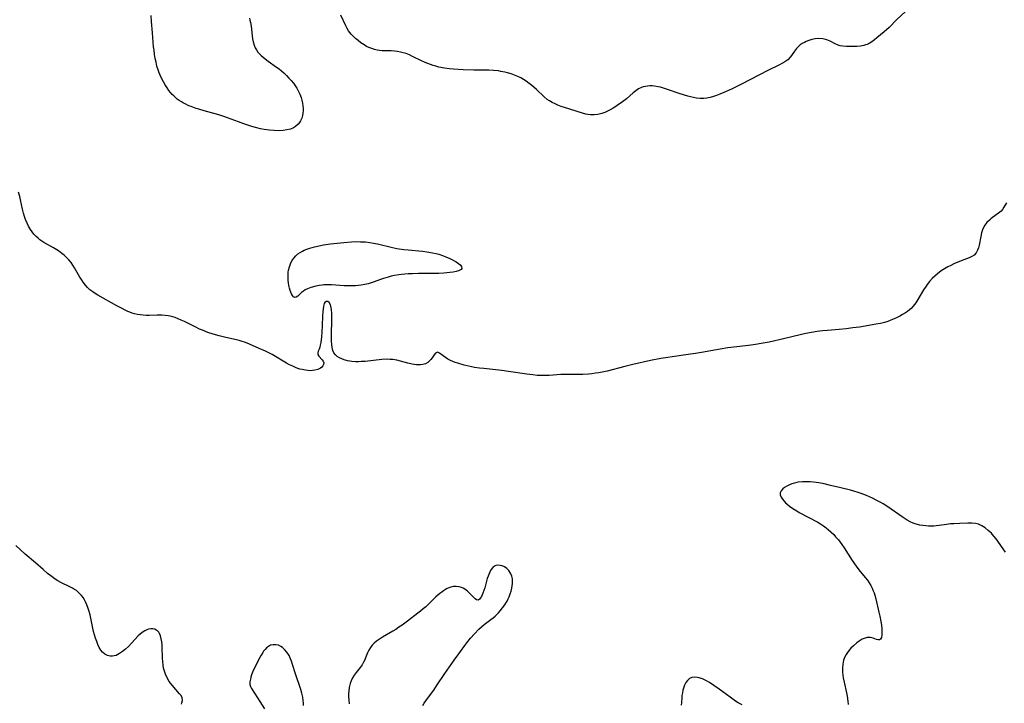
# Model space of a CAD drawing. Units: inches. Extents: x 2080542 to 2085974, y 238605 to 244059.
# Drawn here: x 2081974 to 2082186, y 240200 to 240347 of the extents above; entities that cross this region are included whole.
import ezdxf

# ---------------------------------------------------------------- set-up
doc = ezdxf.new("R2010")
doc.units = ezdxf.units.IN
doc.header["$MEASUREMENT"] = 0
doc.layers.add('c_34_T12S_R19E', color=53, linetype='Continuous')

msp = doc.modelspace()

# ---------------------------------------------------------------- linework, layer by layer
at = {"layer": 'c_34_T12S_R19E'}
for points in [[(2082164.74, 240348.76, 980), (2082162.82, 240346.92, 980), (2082161.2, 240345.28, 980), (2082160.67, 240344.8, 980), (2082160.13, 240344.33, 980), (2082158.57, 240343.03, 980), (2082158.07, 240342.63, 980), (2082157.5, 240342.21, 980), (2082156.91, 240341.85, 980), (2082156.46, 240341.63, 980), (2082156.15, 240341.51, 980), (2082155.77, 240341.4, 980), (2082155.02, 240341.27, 980), (2082154.26, 240341.21, 980), (2082152.8, 240341.16, 980), (2082152, 240341.16, 980), (2082151.21, 240341.23, 980), (2082150.69, 240341.33, 980), (2082150.23, 240341.47, 980), (2082149.6, 240341.74, 980), (2082148.52, 240342.31, 980), (2082147.81, 240342.63, 980), (2082146.94, 240342.86, 980), (2082146.05, 240342.92, 980), (2082145.26, 240342.84, 980), (2082144.52, 240342.68, 980), (2082143.93, 240342.49, 980), (2082143.36, 240342.26, 980), (2082142.95, 240342.06, 980), (2082142.5, 240341.8, 980), (2082142.07, 240341.51, 980), (2082141.72, 240341.22, 980), (2082141.28, 240340.78, 980), (2082140.83, 240340.17, 980), (2082140.2, 240339.23, 980), (2082139.89, 240338.85, 980), (2082139.35, 240338.33, 980), (2082138.72, 240337.87, 980), (2082138.1, 240337.5, 980), (2082137.61, 240337.25, 980), (2082135.09, 240336.04, 980), (2082129.38, 240333.04, 980), (2082128.23, 240332.45, 980), (2082127.24, 240331.97, 980), (2082125.58, 240331.24, 980), (2082124.69, 240330.87, 980), (2082124.01, 240330.62, 980), (2082123.33, 240330.39, 980), (2082122.66, 240330.21, 980), (2082121.95, 240330.07, 980), (2082121.24, 240329.99, 980), (2082120.46, 240329.97, 980), (2082119.72, 240330.05, 980), (2082119.04, 240330.17, 980), (2082118.37, 240330.34, 980), (2082117.86, 240330.49, 980), (2082116.19, 240331.01, 980), (2082113.23, 240332.01, 980), (2082112.58, 240332.21, 980), (2082111.93, 240332.39, 980), (2082111.4, 240332.5, 980), (2082110.61, 240332.63, 980), (2082110.14, 240332.67, 980), (2082109.66, 240332.68, 980), (2082109.16, 240332.66, 980), (2082108.67, 240332.59, 980), (2082108.23, 240332.47, 980), (2082107.81, 240332.32, 980), (2082107.2, 240332.02, 980), (2082106.63, 240331.64, 980), (2082106.07, 240331.19, 980), (2082104.58, 240329.91, 980), (2082104.01, 240329.44, 980), (2082103.47, 240329.03, 980), (2082102.91, 240328.64, 980), (2082102.29, 240328.23, 980), (2082101.7, 240327.87, 980), (2082101.1, 240327.54, 980), (2082100.52, 240327.25, 980), (2082099.93, 240326.98, 980), (2082099.32, 240326.77, 980), (2082098.42, 240326.55, 980)], [(2082023.3, 240347.27, 980), (2082023.44, 240346.86, 980), (2082023.55, 240346.39, 980), (2082023.68, 240345.54, 980), (2082023.88, 240343.48, 980), (2082023.96, 240342.84, 980), (2082024.09, 240342.22, 980), (2082024.31, 240341.48, 980), (2082024.57, 240340.9, 980), (2082024.84, 240340.43, 980), (2082025.15, 240339.99, 980), (2082025.76, 240339.33, 980), (2082026.36, 240338.79, 980), (2082027.35, 240338.02, 980), (2082029.14, 240336.75, 980), (2082029.7, 240336.34, 980), (2082030.24, 240335.9, 980), (2082030.82, 240335.4, 980), (2082031.34, 240334.9, 980), (2082031.83, 240334.38, 980), (2082032.3, 240333.85, 980), (2082032.8, 240333.24, 980), (2082033.27, 240332.61, 980), (2082033.55, 240332.18, 980), (2082033.78, 240331.78, 980), (2082034.2, 240330.92, 980), (2082034.48, 240330.16, 980), (2082034.65, 240329.58, 980), (2082034.77, 240328.99, 980), (2082034.86, 240328.39, 980), (2082034.9, 240327.79, 980), (2082034.9, 240327.37, 980), (2082034.85, 240326.82, 980), (2082034.76, 240326.29, 980), (2082034.58, 240325.71, 980), (2082034.33, 240325.16, 980), (2082034.11, 240324.8, 980), (2082033.85, 240324.46, 980), (2082033.23, 240323.9, 980), (2082032.84, 240323.66, 980), (2082032.15, 240323.39, 980), (2082031.4, 240323.21, 980), (2082030.6, 240323.1, 980), (2082029.55, 240323.03, 980), (2082028.66, 240323.04, 980), (2082027.61, 240323.11, 980), (2082026.47, 240323.26, 980), (2082025.7, 240323.41, 980), (2082024.62, 240323.68, 980), (2082023.86, 240323.9, 980), (2082022.13, 240324.49, 980), (2082020.98, 240324.91, 980), (2082018.61, 240325.8, 980), (2082018.04, 240326, 980), (2082016.69, 240326.42, 980), (2082013.53, 240327.3, 980), (2082012.38, 240327.65, 980), (2082011.81, 240327.84, 980), (2082010.76, 240328.22, 980), (2082010.28, 240328.42, 980), (2082009.49, 240328.79, 980), (2082009.11, 240328.98, 980), (2082008.64, 240329.25, 980), (2082008.19, 240329.55, 980), (2082007.77, 240329.85, 980), (2082007.37, 240330.18, 980), (2082007.01, 240330.51, 980), (2082006.68, 240330.85, 980), (2082006.31, 240331.26, 980), (2082005.96, 240331.7, 980), (2082005.57, 240332.25, 980), (2082005.17, 240332.89, 980), (2082004.79, 240333.55, 980), (2082004.3, 240334.52, 980), (2082003.89, 240335.47, 980), (2082003.63, 240336.17, 980), (2082003.39, 240336.96, 980), (2082003.18, 240337.77, 980), (2082003.01, 240338.61, 980), (2082002.86, 240339.49, 980), (2082002.75, 240340.39, 980), (2082002.67, 240341.1, 980), (2082002.46, 240344.1, 980), (2082002.22, 240346.58, 980), (2082002.12, 240347.85, 980)], [(2082098.42, 240326.55, 980), (2082097.61, 240326.46, 980), (2082096.81, 240326.47, 980), (2082096.3, 240326.52, 980), (2082095.87, 240326.59, 980), (2082095.12, 240326.78, 980), (2082091.21, 240328.01, 980), (2082090.54, 240328.24, 980), (2082089.82, 240328.53, 980), (2082089.2, 240328.8, 980), (2082088.6, 240329.11, 980), (2082088.02, 240329.44, 980), (2082087.52, 240329.77, 980), (2082086.83, 240330.34, 980), (2082085.2, 240331.89, 980), (2082084.63, 240332.4, 980), (2082084.21, 240332.74, 980), (2082083.59, 240333.21, 980), (2082082.95, 240333.67, 980), (2082082.38, 240334.04, 980), (2082081.79, 240334.39, 980), (2082081.19, 240334.7, 980), (2082080.46, 240335.02, 980), (2082079.71, 240335.29, 980), (2082078.95, 240335.52, 980), (2082078.37, 240335.66, 980), (2082077.54, 240335.82, 980), (2082076.98, 240335.9, 980), (2082075.93, 240336.02, 980), (2082074.91, 240336.07, 980), (2082071.66, 240336.08, 980), (2082069.42, 240336.16, 980), (2082067.29, 240336.28, 980), (2082066.43, 240336.36, 980), (2082065.38, 240336.51, 980), (2082064.13, 240336.76, 980), (2082063.51, 240336.91, 980), (2082062.92, 240337.08, 980), (2082062.35, 240337.28, 980), (2082061.76, 240337.5, 980), (2082061.17, 240337.74, 980), (2082060.29, 240338.14, 980), (2082058.49, 240339.05, 980), (2082057.81, 240339.37, 980), (2082057.11, 240339.65, 980), (2082056.49, 240339.84, 980), (2082055.87, 240339.99, 980), (2082055.24, 240340.1, 980), (2082054.61, 240340.17, 980), (2082053.89, 240340.21, 980), (2082052.54, 240340.22, 980), (2082051.96, 240340.24, 980), (2082051.39, 240340.3, 980), (2082050.85, 240340.39, 980), (2082050.31, 240340.52, 980), (2082049.69, 240340.72, 980), (2082049.09, 240340.96, 980), (2082048.57, 240341.21, 980), (2082048.03, 240341.52, 980), (2082047.37, 240341.96, 980), (2082046.74, 240342.45, 980), (2082046.2, 240342.9, 980), (2082045.69, 240343.39, 980), (2082045.26, 240343.83, 980), (2082044.97, 240344.18, 980), (2082044.69, 240344.56, 980), (2082044.37, 240345.08, 980), (2082044.08, 240345.62, 980), (2082043.03, 240347.94, 980)], [(2082186.5, 240307.5, 978), (2082185.97, 240306.56, 978), (2082185.63, 240306.04, 978), (2082185.34, 240305.7, 978), (2082184.8, 240305.22, 978), (2082183.5, 240304.29, 978), (2082183.16, 240304.03, 978), (2082182.83, 240303.75, 978), (2082182.31, 240303.23, 978), (2082181.87, 240302.64, 978), (2082181.51, 240302, 978), (2082181.37, 240301.67, 978), (2082181.14, 240300.97, 978), (2082180.97, 240300.25, 978), (2082180.6, 240298.34, 978), (2082180.45, 240297.78, 978), (2082180.27, 240297.26, 978), (2082180.12, 240296.95, 978), (2082179.98, 240296.7, 978), (2082179.55, 240296.22, 978), (2082179.03, 240295.88, 978), (2082178.48, 240295.63, 978), (2082177.34, 240295.21, 978), (2082176.41, 240294.85, 978), (2082175.15, 240294.29, 978), (2082174.51, 240293.98, 978), (2082173.85, 240293.64, 978), (2082173.15, 240293.24, 978), (2082172.47, 240292.8, 978), (2082171.67, 240292.2, 978), (2082171.07, 240291.69, 978), (2082170.5, 240291.14, 978), (2082169.95, 240290.53, 978), (2082169.44, 240289.88, 978), (2082169.17, 240289.5, 978), (2082168.66, 240288.72, 978), (2082167.16, 240286.24, 978), (2082166.75, 240285.63, 978), (2082166.36, 240285.15, 978), (2082165.94, 240284.71, 978), (2082165.15, 240284.06, 978), (2082164.72, 240283.76, 978), (2082164.12, 240283.39, 978), (2082163.5, 240283.03, 978), (2082162.92, 240282.72, 978), (2082162.32, 240282.44, 978), (2082161.6, 240282.14, 978), (2082160.92, 240281.9, 978), (2082160.24, 240281.69, 978), (2082159.34, 240281.46, 978), (2082158.42, 240281.28, 978), (2082154.81, 240280.7, 978), (2082153.42, 240280.5, 978), (2082151.98, 240280.34, 978), (2082150.43, 240280.19, 978), (2082147.94, 240279.98, 978), (2082146.83, 240279.87, 978), (2082145.7, 240279.72, 978), (2082144.47, 240279.52, 978), (2082143.23, 240279.27, 978), (2082142.33, 240279.07, 978), (2082138.44, 240278.18, 978), (2082135.36, 240277.45, 978), (2082133.61, 240277.11, 978), (2082132.39, 240276.92, 978), (2082130.92, 240276.72, 978), (2082127.71, 240276.34, 978), (2082126.44, 240276.18, 978), (2082124.79, 240275.92, 978), (2082120.8, 240275.21, 978), (2082119.47, 240274.98, 978), (2082117.93, 240274.76, 978), (2082114.42, 240274.29, 978), (2082113.51, 240274.15, 978), (2082111.98, 240273.9, 978), (2082109.76, 240273.46, 978), (2082105.94, 240272.62, 978), (2082104.23, 240272.21, 978), (2082100.47, 240271.21, 978), (2082099.35, 240270.97, 978), (2082098.65, 240270.84, 978), (2082097.95, 240270.74, 978), (2082097.11, 240270.63, 978), (2082096.41, 240270.56, 978), (2082095.22, 240270.48, 978), (2082094.58, 240270.45, 978), (2082093.47, 240270.43, 978), (2082091.19, 240270.47, 978), (2082090.46, 240270.46, 978), (2082087.9, 240270.27, 978), (2082087.33, 240270.24, 978), (2082086.57, 240270.23, 978), (2082085.94, 240270.25, 978), (2082085.31, 240270.28, 978), (2082084.4, 240270.36, 978), (2082083.11, 240270.52, 978), (2082079.19, 240271.13, 978), (2082077.73, 240271.33, 978), (2082073.86, 240271.72, 978), (2082072.91, 240271.83, 978), (2082071.87, 240272, 978), (2082070.87, 240272.2, 978), (2082069.62, 240272.5, 978), (2082068.28, 240272.87, 978), (2082067.7, 240273.05, 978), (2082067.14, 240273.26, 978), (2082066.66, 240273.48, 978), (2082066.07, 240273.78, 978), (2082065.55, 240274.11, 978), (2082065.06, 240274.46, 978), (2082064.31, 240275.07, 978), (2082063.87, 240275.25, 978), (2082063.42, 240275.08, 978), (2082063.12, 240274.71, 978), (2082062.68, 240274.05, 978), (2082062.41, 240273.67, 978), (2082062.09, 240273.32, 978), (2082061.77, 240273.06, 978), (2082061.28, 240272.79, 978), (2082060.73, 240272.6, 978), (2082060.2, 240272.52, 978), (2082059.76, 240272.51, 978), (2082059.31, 240272.54, 978), (2082058.86, 240272.6, 978), (2082058.39, 240272.69, 978), (2082057.49, 240272.89, 978), (2082055.87, 240273.33, 978), (2082055.06, 240273.53, 978), (2082054.25, 240273.68, 978), (2082053.69, 240273.73, 978), (2082053.03, 240273.74, 978), (2082051.83, 240273.67, 978), (2082048.3, 240273.29, 978), (2082047.43, 240273.23, 978), (2082046.8, 240273.21, 978), (2082046.17, 240273.22, 978), (2082045.42, 240273.27, 978), (2082044.93, 240273.34, 978), (2082044.45, 240273.44, 978), (2082043.75, 240273.63, 978), (2082043.22, 240273.83, 978), (2082042.73, 240274.06, 978), (2082042.26, 240274.34, 978), (2082041.86, 240274.68, 978), (2082041.51, 240275.14, 978), (2082041.27, 240275.67, 978), (2082041.13, 240276.27, 978), (2082041.06, 240276.92, 978), (2082041.03, 240277.68, 978), (2082041.03, 240278.97, 978), (2082041.09, 240282.33, 978), (2082041.06, 240283.58, 978), (2082040.99, 240284.46, 978), (2082040.93, 240284.84, 978), (2082040.86, 240285.19, 978), (2082040.77, 240285.49, 978), (2082040.53, 240285.96, 978), (2082040.24, 240286.18, 978), (2082039.84, 240286.18, 978), (2082039.59, 240285.98, 978), (2082039.45, 240285.74, 978), (2082039.28, 240285.2, 978), (2082039.18, 240284.52, 978), (2082039.13, 240284.06, 978), (2082039.08, 240283.07, 978), (2082038.99, 240281.05, 978), (2082038.91, 240279.59, 978), (2082038.82, 240278.56, 978), (2082038.68, 240277.34, 978), (2082038.6, 240276.82, 978), (2082038.49, 240276.35, 978), (2082038.32, 240275.89, 978), (2082038.15, 240275.5, 978), (2082038.04, 240275.1, 978), (2082038.06, 240274.8, 978), (2082038.27, 240274.42, 978), (2082039.02, 240273.63, 978), (2082039.23, 240273.32, 978), (2082039.33, 240272.98, 978), (2082039.32, 240272.65, 978), (2082039.17, 240272.32, 978), (2082038.91, 240272.02, 978), (2082038.65, 240271.83, 978), (2082038.05, 240271.55, 978), (2082037.43, 240271.38, 978), (2082036.95, 240271.3, 978), (2082036.45, 240271.28, 978), (2082035.93, 240271.3, 978), (2082035.41, 240271.36, 978), (2082034.67, 240271.51, 978), (2082034.2, 240271.64, 978), (2082033.74, 240271.79, 978), (2082033.26, 240271.97, 978), (2082032.66, 240272.24, 978), (2082031.99, 240272.56, 978), (2082031.33, 240272.92, 978), (2082028.2, 240274.76, 978), (2082027.34, 240275.21, 978), (2082026.76, 240275.49, 978), (2082025.39, 240276.1, 978), (2082023.36, 240276.97, 978), (2082022.47, 240277.33, 978), (2082021.56, 240277.65, 978), (2082021.14, 240277.77, 978), (2082020.51, 240277.94, 978), (2082018.2, 240278.42, 978), (2082016.79, 240278.77, 978), (2082015.47, 240279.16, 978), (2082014.32, 240279.55, 978), (2082013.18, 240279.99, 978), (2082012.54, 240280.26, 978), (2082011.74, 240280.64, 978), (2082009.9, 240281.59, 978), (2082009.29, 240281.9, 978), (2082008.62, 240282.21, 978), (2082007.94, 240282.49, 978), (2082007.32, 240282.72, 978), (2082006.79, 240282.89, 978), (2082006.25, 240283.03, 978), (2082005.8, 240283.11, 978), (2082005.14, 240283.2, 978), (2082004.47, 240283.26, 978), (2082003.42, 240283.27, 978), (2082001.67, 240283.2, 978), (2082001.04, 240283.19, 978), (2082000.41, 240283.22, 978), (2081999.8, 240283.29, 978), (2081999.2, 240283.4, 978), (2081998.53, 240283.56, 978), (2081998.05, 240283.71, 978), (2081997.57, 240283.88, 978), (2081997.1, 240284.07, 978), (2081996.51, 240284.34, 978), (2081995.88, 240284.66, 978), (2081994.76, 240285.26, 978), (2081990.61, 240287.58, 978), (2081990.07, 240287.91, 978), (2081989.55, 240288.25, 978), (2081988.94, 240288.72, 978), (2081988.44, 240289.2, 978), (2081987.98, 240289.71, 978), (2081987.48, 240290.38, 978), (2081987.12, 240290.92, 978), (2081986.78, 240291.48, 978), (2081985.62, 240293.47, 978), (2081985.26, 240294.04, 978), (2081984.87, 240294.58, 978), (2081984.37, 240295.19, 978), (2081983.87, 240295.71, 978), (2081983.37, 240296.16, 978), (2081982.86, 240296.58, 978), (2081982.13, 240297.1, 978), (2081981.11, 240297.74, 978), (2081979.02, 240298.94, 978), (2081978.58, 240299.23, 978), (2081978.16, 240299.53, 978), (2081977.76, 240299.84, 978), (2081977.38, 240300.18, 978), (2081976.85, 240300.71, 978), (2081976.45, 240301.2, 978), (2081976.09, 240301.72, 978), (2081975.68, 240302.42, 978), (2081975.38, 240303.06, 978), (2081975.06, 240303.89, 978), (2081974.84, 240304.55, 978), (2081974.65, 240305.22, 978), (2081974.43, 240306.14, 978), (2081974, 240308.13, 978), (2081973.83, 240308.83, 978), (2081973.56, 240309.79, 978)], [(2082186.33, 240232.19, 976), (2082185.97, 240232.66, 976), (2082184.65, 240234.53, 976), (2082184.26, 240235.04, 976), (2082183.86, 240235.55, 976), (2082183.46, 240236, 976), (2082183.26, 240236.22, 976), (2082182.6, 240236.84, 976), (2082181.92, 240237.4, 976), (2082181.21, 240237.85, 976), (2082180.48, 240238.19, 976), (2082180.2, 240238.27, 976), (2082179.82, 240238.35, 976), (2082179.02, 240238.42, 976), (2082178.19, 240238.41, 976), (2082176.45, 240238.35, 976), (2082175.13, 240238.28, 976), (2082174.48, 240238.23, 976), (2082173.57, 240238.11, 976), (2082171.99, 240237.88, 976), (2082171.37, 240237.81, 976), (2082170.85, 240237.77, 976), (2082170.33, 240237.75, 976), (2082169.71, 240237.76, 976), (2082169.11, 240237.8, 976), (2082168.5, 240237.87, 976), (2082167.82, 240237.99, 976), (2082167.01, 240238.21, 976), (2082166.37, 240238.44, 976), (2082165.75, 240238.72, 976), (2082165.13, 240239.06, 976), (2082164.65, 240239.36, 976), (2082164.04, 240239.76, 976), (2082160.91, 240241.95, 976), (2082159.94, 240242.57, 976), (2082159.29, 240242.95, 976), (2082158.6, 240243.31, 976), (2082157.64, 240243.78, 976), (2082156.32, 240244.36, 976), (2082155.18, 240244.8, 976), (2082154.54, 240245.01, 976), (2082153.62, 240245.3, 976), (2082152.89, 240245.49, 976), (2082150.81, 240245.99, 976), (2082148.58, 240246.56, 976), (2082147.21, 240246.89, 976), (2082146.07, 240247.1, 976), (2082144.88, 240247.26, 976), (2082144.19, 240247.32, 976), (2082143.45, 240247.35, 976), (2082142.53, 240247.34, 976), (2082141.64, 240247.25, 976), (2082141.33, 240247.19, 976), (2082140.79, 240247.06, 976), (2082140.27, 240246.89, 976), (2082139.77, 240246.68, 976), (2082139.2, 240246.4, 976), (2082138.69, 240246.09, 976), (2082138.31, 240245.8, 976), (2082137.94, 240245.39, 976), (2082137.74, 240244.94, 976), (2082137.76, 240244.5, 976), (2082137.93, 240244.04, 976), (2082138.21, 240243.6, 976), (2082138.57, 240243.14, 976), (2082138.9, 240242.79, 976), (2082139.13, 240242.57, 976), (2082139.76, 240242.05, 976), (2082140.46, 240241.56, 976), (2082141.29, 240241.05, 976), (2082141.83, 240240.74, 976), (2082145.83, 240238.59, 976), (2082146.42, 240238.24, 976), (2082147.1, 240237.8, 976), (2082147.65, 240237.41, 976), (2082148.17, 240236.99, 976), (2082148.74, 240236.48, 976), (2082149.28, 240235.94, 976), (2082149.69, 240235.49, 976), (2082150.27, 240234.79, 976), (2082151, 240233.82, 976), (2082151.53, 240233.06, 976), (2082153.27, 240230.35, 976), (2082154.12, 240229.1, 976), (2082154.67, 240228.37, 976), (2082156.08, 240226.71, 976), (2082156.53, 240226.11, 976), (2082156.9, 240225.54, 976), (2082157.24, 240224.96, 976), (2082157.54, 240224.4, 976), (2082157.8, 240223.83, 976), (2082157.97, 240223.37, 976), (2082158.13, 240222.91, 976), (2082158.36, 240222.09, 976), (2082159.02, 240219.22, 976), (2082159.22, 240218.32, 976), (2082159.43, 240217.21, 976), (2082159.55, 240216.4, 976), (2082159.64, 240215.63, 976), (2082159.67, 240215.02, 976), (2082159.65, 240214.33, 976), (2082159.54, 240213.77, 976), (2082159.37, 240213.43, 976), (2082159.14, 240213.25, 976), (2082158.85, 240213.22, 976), (2082158.53, 240213.3, 976), (2082157.79, 240213.59, 976), (2082157.23, 240213.72, 976), (2082156.51, 240213.72, 976), (2082155.86, 240213.57, 976), (2082155.43, 240213.38, 976), (2082154.99, 240213.13, 976), (2082154.76, 240212.97, 976), (2082154.27, 240212.61, 976), (2082153.54, 240211.98, 976), (2082152.97, 240211.42, 976), (2082152.59, 240211, 976), (2082152.25, 240210.55, 976)], [(2082008.65, 240199.37, 976), (2082008.78, 240199.65, 976), (2082008.91, 240200.18, 976), (2082008.83, 240200.73, 976), (2082008.57, 240201.23, 976), (2082008.25, 240201.64, 976), (2082006.65, 240203.45, 976), (2082006.04, 240204.27, 976), (2082005.58, 240205.03, 976), (2082005.21, 240205.83, 976), (2082004.98, 240206.51, 976), (2082004.83, 240207.14, 976), (2082004.71, 240207.82, 976), (2082004.64, 240208.51, 976), (2082004.58, 240209.35, 976), (2082004.5, 240211.7, 976), (2082004.48, 240212.21, 976), (2082004.42, 240212.8, 976), (2082004.31, 240213.5, 976), (2082004.14, 240214.14, 976), (2082003.95, 240214.59, 976), (2082003.76, 240214.9, 976), (2082003.52, 240215.16, 976), (2082003.24, 240215.37, 976), (2082002.92, 240215.52, 976), (2082002.51, 240215.61, 976), (2082002.07, 240215.61, 976), (2082001.56, 240215.52, 976), (2082001.18, 240215.39, 976), (2082000.79, 240215.22, 976), (2082000.4, 240214.99, 976), (2081999.83, 240214.56, 976), (2081999.37, 240214.11, 976), (2081997.92, 240212.5, 976), (2081997.22, 240211.81, 976), (2081996.61, 240211.26, 976), (2081995.98, 240210.76, 976), (2081995.32, 240210.3, 976), (2081994.57, 240209.91, 976), (2081994.17, 240209.78, 976), (2081993.83, 240209.72, 976), (2081993.27, 240209.72, 976), (2081992.73, 240209.84, 976), (2081992.15, 240210.13, 976), (2081991.65, 240210.56, 976), (2081991.28, 240211.04, 976), (2081990.95, 240211.59, 976), (2081990.64, 240212.24, 976), (2081990.39, 240212.87, 976), (2081990.13, 240213.64, 976), (2081989.92, 240214.35, 976), (2081989.73, 240215.08, 976), (2081988.96, 240218.67, 976), (2081988.78, 240219.33, 976), (2081988.59, 240219.99, 976), (2081988.29, 240220.83, 976), (2081988.01, 240221.46, 976), (2081987.76, 240221.91, 976), (2081987.45, 240222.37, 976), (2081987.11, 240222.81, 976), (2081986.76, 240223.19, 976), (2081986.39, 240223.55, 976), (2081986.02, 240223.86, 976), (2081985.61, 240224.14, 976), (2081985.17, 240224.41, 976), (2081984.59, 240224.71, 976), (2081982.67, 240225.65, 976), (2081982.05, 240225.99, 976), (2081981.46, 240226.36, 976), (2081980.76, 240226.85, 976), (2081979.81, 240227.59, 976), (2081978.87, 240228.39, 976), (2081977.18, 240229.89, 976), (2081974.96, 240231.72, 976), (2081973.95, 240232.63, 976), (2081972.96, 240233.61, 976)], [(2082060.67, 240199.1, 976), (2082060.97, 240199.6, 976), (2082061.7, 240200.63, 976), (2082063.05, 240202.43, 976), (2082063.65, 240203.3, 976), (2082065.43, 240206.02, 976), (2082065.91, 240206.69, 976), (2082067.48, 240208.84, 976), (2082068.79, 240210.74, 976), (2082069.73, 240212.05, 976), (2082070.15, 240212.58, 976), (2082070.99, 240213.6, 976), (2082071.86, 240214.57, 976), (2082072.8, 240215.55, 976), (2082073.36, 240216.06, 976), (2082073.94, 240216.54, 976), (2082075.39, 240217.62, 976), (2082075.89, 240218.01, 976), (2082076.28, 240218.35, 976), (2082076.66, 240218.71, 976), (2082077.03, 240219.1, 976), (2082077.39, 240219.51, 976), (2082077.89, 240220.12, 976), (2082078.35, 240220.77, 976), (2082078.61, 240221.17, 976), (2082078.85, 240221.58, 976), (2082079.1, 240222.06, 976), (2082079.32, 240222.55, 976), (2082079.54, 240223.15, 976), (2082079.73, 240223.76, 976), (2082079.88, 240224.37, 976), (2082079.96, 240224.87, 976), (2082080.02, 240225.37, 976), (2082080.03, 240225.91, 976), (2082080, 240226.43, 976), (2082079.88, 240226.99, 976), (2082079.62, 240227.62, 976), (2082079.25, 240228.18, 976), (2082078.81, 240228.61, 976), (2082078.32, 240228.96, 976), (2082077.83, 240229.18, 976), (2082077.34, 240229.31, 976), (2082076.9, 240229.33, 976), (2082076.47, 240229.25, 976), (2082076.18, 240229.12, 976), (2082075.8, 240228.83, 976), (2082075.39, 240228.32, 976), (2082075.05, 240227.7, 976), (2082074.75, 240226.98, 976), (2082074.59, 240226.5, 976), (2082074.03, 240224.44, 976), (2082073.85, 240223.86, 976), (2082073.66, 240223.31, 976), (2082073.36, 240222.63, 976), (2082073.15, 240222.28, 976), (2082072.91, 240221.99, 976), (2082072.62, 240221.84, 976), (2082072.29, 240221.86, 976), (2082071.97, 240222.07, 976), (2082071.53, 240222.49, 976), (2082070.69, 240223.4, 976), (2082070.33, 240223.75, 976), (2082069.76, 240224.19, 976), (2082069.42, 240224.39, 976), (2082069.06, 240224.54, 976), (2082068.52, 240224.7, 976), (2082067.89, 240224.77, 976), (2082067.31, 240224.74, 976), (2082066.74, 240224.63, 976), (2082066.33, 240224.48, 976), (2082065.93, 240224.3, 976), (2082065.55, 240224.09, 976), (2082065.18, 240223.84, 976), (2082064.77, 240223.55, 976), (2082064.38, 240223.24, 976), (2082063.51, 240222.49, 976), (2082062.87, 240221.89, 976), (2082061.32, 240220.39, 976), (2082060.78, 240219.91, 976), (2082060.22, 240219.45, 976), (2082059.62, 240218.98, 976), (2082057.39, 240217.28, 976), (2082056.23, 240216.42, 976), (2082055.56, 240215.95, 976), (2082054.89, 240215.51, 976), (2082054.23, 240215.11, 976), (2082052.04, 240213.85, 976), (2082051.14, 240213.28, 976), (2082050.72, 240212.97, 976), (2082050.23, 240212.56, 976), (2082049.8, 240212.12, 976), (2082049.41, 240211.62, 976), (2082049.07, 240211.04, 976), (2082048.79, 240210.42, 976), (2082048.35, 240209.34, 976), (2082048.17, 240208.95, 976), (2082047.9, 240208.41, 976), (2082047.59, 240207.89, 976), (2082047.18, 240207.29, 976), (2082046.32, 240206.22, 976), (2082045.88, 240205.61, 976), (2082045.53, 240205.03, 976), (2082045.26, 240204.44, 976), (2082045.04, 240203.82, 976), (2082044.85, 240203.01, 976), (2082044.75, 240202.2, 976), (2082044.71, 240201.65, 976), (2082044.69, 240201.09, 976), (2082044.73, 240200.19, 976), (2082044.8, 240199.44, 976)], [(2082034.99, 240199.09, 976), (2082034.97, 240199.63, 976), (2082034.92, 240200.17, 976), (2082034.81, 240200.88, 976), (2082034.61, 240201.77, 976), (2082034.37, 240202.57, 976), (2082033.24, 240205.91, 976), (2082032.63, 240207.94, 976), (2082032.4, 240208.64, 976), (2082032.19, 240209.19, 976), (2082031.85, 240209.88, 976), (2082031.38, 240210.61, 976), (2082030.9, 240211.2, 976), (2082030.45, 240211.6, 976), (2082030.1, 240211.83, 976), (2082029.56, 240212.08, 976), (2082028.99, 240212.21, 976), (2082028.42, 240212.21, 976), (2082027.86, 240212.08, 976), (2082027.4, 240211.85, 976), (2082027.02, 240211.55, 976), (2082026.69, 240211.2, 976), (2082026.38, 240210.8, 976), (2082026.18, 240210.49, 976), (2082025.87, 240209.97, 976), (2082025.58, 240209.43, 976), (2082024.49, 240207.37, 976), (2082024.06, 240206.44, 976), (2082023.78, 240205.69, 976), (2082023.64, 240205.23, 976), (2082023.53, 240204.79, 976), (2082023.42, 240204.17, 976), (2082023.44, 240203.59, 976), (2082023.57, 240203.17, 976), (2082023.79, 240202.74, 976), (2082025.05, 240200.78, 976), (2082026.57, 240198.34, 976)], [(2082152.25, 240210.55, 976), (2082151.95, 240210.09, 976), (2082151.69, 240209.61, 976), (2082151.41, 240208.87, 976), (2082151.21, 240208, 976), (2082151.13, 240207.17, 976), (2082151.16, 240206.22, 976), (2082151.32, 240205.09, 976), (2082151.52, 240204.14, 976), (2082152.04, 240201.84, 976), (2082152.19, 240201.08, 976), (2082152.33, 240200.05, 976), (2082152.39, 240199.33, 976)], [(2082129.51, 240199.21, 976), (2082128.7, 240199.68, 976), (2082128.11, 240200.05, 976), (2082126.95, 240200.86, 976), (2082124.59, 240202.62, 976), (2082123.45, 240203.44, 976), (2082122.46, 240204.07, 976), (2082121.71, 240204.49, 976), (2082120.99, 240204.82, 976), (2082120.28, 240205.05, 976), (2082119.91, 240205.13, 976), (2082119.29, 240205.18, 976), (2082118.72, 240205.11, 976), (2082118.18, 240204.89, 976), (2082117.74, 240204.52, 976), (2082117.4, 240204.05, 976), (2082117.12, 240203.49, 976), (2082116.96, 240203.04, 976), (2082116.77, 240202.38, 976), (2082116.66, 240201.83, 976), (2082116.56, 240201.26, 976), (2082116.5, 240200.77, 976), (2082116.43, 240199.71, 976), (2082116.41, 240199.14, 976)]]:
    msp.add_polyline3d(points, dxfattribs=at)
msp.add_polyline3d([(2082031.64, 240291.18, 980), (2082031.65, 240292.02, 980), (2082031.69, 240292.49, 980), (2082031.76, 240292.96, 980), (2082031.93, 240293.66, 980), (2082032.18, 240294.35, 980), (2082032.49, 240294.98, 980), (2082032.88, 240295.57, 980), (2082033.3, 240296.04, 980), (2082033.78, 240296.46, 980), (2082034.25, 240296.78, 980), (2082034.75, 240297.06, 980), (2082035.13, 240297.24, 980), (2082035.71, 240297.48, 980), (2082036.32, 240297.69, 980), (2082037.37, 240298, 980), (2082038.35, 240298.23, 980), (2082039.28, 240298.4, 980), (2082040.77, 240298.61, 980), (2082043.65, 240298.93, 980), (2082045.31, 240299.07, 980), (2082046.46, 240299.11, 980), (2082047.29, 240299.1, 980), (2082048.34, 240299.04, 980), (2082049.27, 240298.92, 980), (2082050.09, 240298.77, 980), (2082050.9, 240298.6, 980), (2082053.85, 240297.89, 980), (2082055.11, 240297.64, 980), (2082056.59, 240297.42, 980), (2082057.56, 240297.32, 980), (2082060.6, 240297.04, 980), (2082061.55, 240296.92, 980), (2082062.8, 240296.7, 980), (2082063.59, 240296.52, 980), (2082064.12, 240296.38, 980), (2082064.91, 240296.14, 980), (2082065.66, 240295.86, 980), (2082066.55, 240295.46, 980), (2082067.12, 240295.18, 980), (2082067.89, 240294.73, 980), (2082068.38, 240294.4, 980), (2082068.77, 240294.07, 980), (2082069.05, 240293.72, 980), (2082069.11, 240293.35, 980), (2082068.96, 240293.11, 980), (2082068.67, 240292.93, 980), (2082068.41, 240292.82, 980), (2082067.88, 240292.66, 980), (2082067.26, 240292.53, 980), (2082066.52, 240292.43, 980), (2082065.25, 240292.32, 980), (2082064.18, 240292.27, 980), (2082059.77, 240292.22, 980), (2082058.47, 240292.19, 980), (2082057.56, 240292.14, 980), (2082056.07, 240292.01, 980), (2082055.49, 240291.94, 980), (2082054.57, 240291.79, 980), (2082053.89, 240291.64, 980), (2082053.23, 240291.48, 980), (2082052.24, 240291.18, 980), (2082051.54, 240290.93, 980), (2082050.2, 240290.43, 980), (2082049.55, 240290.2, 980), (2082048.89, 240290.01, 980), (2082048.23, 240289.85, 980), (2082047.4, 240289.71, 980), (2082046.8, 240289.64, 980), (2082046.2, 240289.6, 980), (2082045.32, 240289.57, 980), (2082044.55, 240289.57, 980), (2082043.73, 240289.6, 980), (2082041.01, 240289.77, 980), (2082040.11, 240289.8, 980), (2082039.33, 240289.78, 980), (2082038.97, 240289.75, 980), (2082038.37, 240289.67, 980), (2082037.6, 240289.51, 980), (2082036.85, 240289.3, 980), (2082036.55, 240289.2, 980), (2082035.83, 240288.92, 980), (2082035.37, 240288.69, 980), (2082034.95, 240288.44, 980), (2082034.52, 240288.12, 980), (2082033.72, 240287.38, 980), (2082033.39, 240287.13, 980), (2082033.08, 240287.06, 980), (2082032.83, 240287.21, 980), (2082032.59, 240287.52, 980), (2082032.41, 240287.84, 980), (2082032.27, 240288.19, 980), (2082032.13, 240288.59, 980), (2082031.97, 240289.11, 980), (2082031.84, 240289.66, 980), (2082031.73, 240290.25, 980), (2082031.67, 240290.71, 980)], close=True, dxfattribs=at)

doc.saveas('drawing.dxf')
